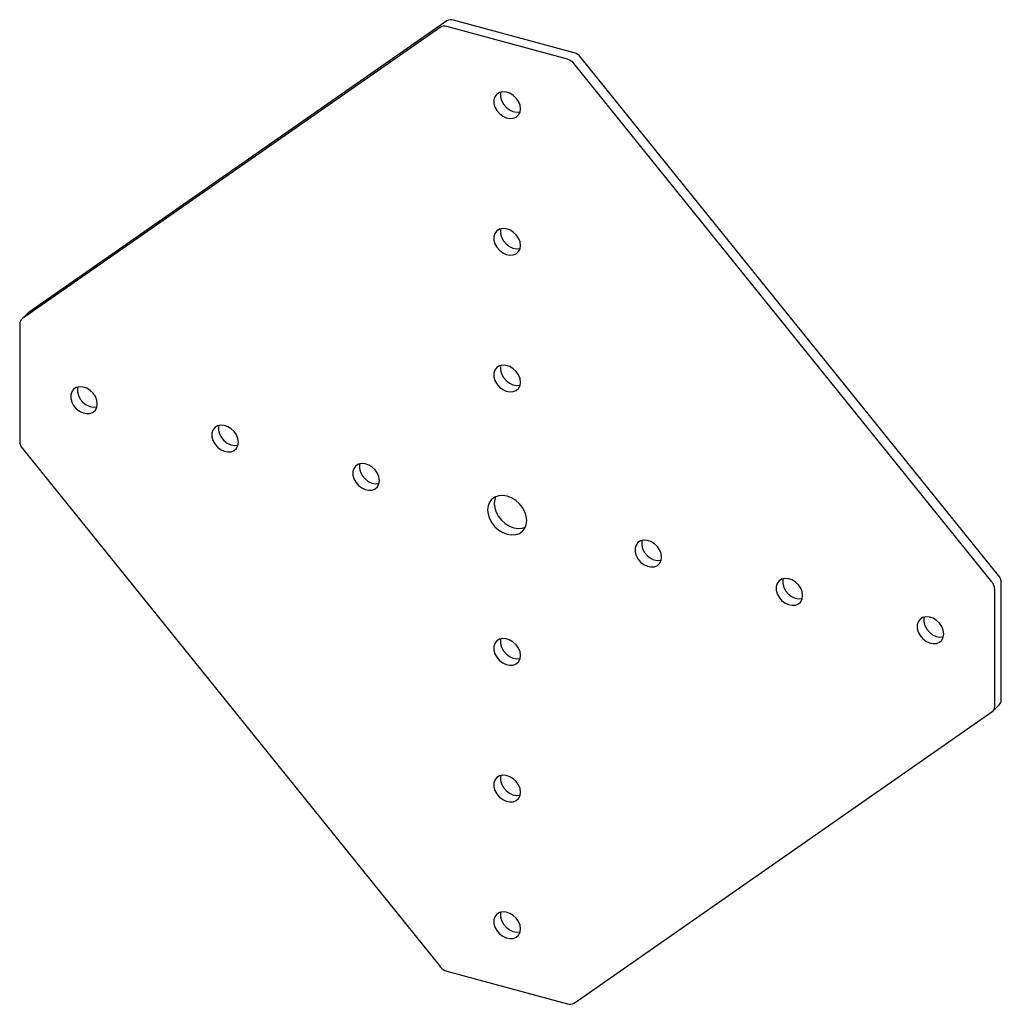
# Paper-space layout '_Триметрия' of a CAD drawing. Units: millimetres. Extents: x -139 to 138, y -140 to 138.
import ezdxf

# ---------------------------------------------------------------- set-up
doc = ezdxf.new("R2010")
doc.units = ezdxf.units.MM

psp = doc.layouts.new('_Триметрия')

# ---------------------------------------------------------------- linework, layer by layer
at = {"color": 7, "linetype": 'Continuous', "lineweight": 25}
for p, q in [((-18.91, 137.68), (-136.75, 55.49)), ((17.03, 128.66), (-17.03, 137.92)), ((-20.77, 135.85), (-138.62, 53.67)), ((15.16, 126.84), (-18.9, 136.1)), ((134.88, -20.66), (17.04, 125.58)), ((136.75, -18.84), (18.91, 127.4)), ((-136.97, 55.31), (-138.84, 53.49)), ((-139.39, 52.06), (-139.39, 19.05)), ((-138.62, 17.02), (-20.77, -129.22)), ((137.53, -53.88), (137.53, -20.87)), ((135.66, -55.71), (135.66, -22.69)), ((135.1, -57.13), (136.97, -55.31)), ((17.04, -139.5), (134.88, -57.31)), ((-18.9, -130.48), (15.16, -139.74))]:
    psp.add_line(p, q, dxfattribs=at)
at = {"color": 7, "linetype": 'Continuous', "lineweight": 25, "flags": 128}
for points in [[(1.89, 112.87), (1.75, 113.89), (1.34, 114.92), (0.7, 115.86), (-0.14, 116.66), (-1.1, 117.25), (-2.12, 117.6), (-3.13, 117.67), (-4.03, 117.46), (-4.78, 116.99), (-5.31, 116.28), (-5.59, 115.4), (-5.59, 114.41), (-5.31, 113.38), (-4.78, 112.39), (-4.03, 111.51), (-3.13, 110.81), (-2.12, 110.33), (-1.1, 110.12), (-0.14, 110.19), (0.7, 110.54), (1.34, 111.13), (1.75, 111.93), (1.89, 112.87)], [(-3.65, 117.59), (-3.72, 117.23), (-3.72, 116.23), (-3.45, 115.2), (-2.92, 114.21), (-2.17, 113.33), (-1.26, 112.63), (-0.26, 112.15), (0.76, 111.94), (1.73, 112.01), (1.78, 112.03)], [(1.89, 74.3), (1.75, 75.32), (1.34, 76.34), (0.7, 77.29), (-0.14, 78.09), (-1.1, 78.68), (-2.12, 79.03), (-3.13, 79.1), (-4.03, 78.89), (-4.78, 78.41), (-5.31, 77.71), (-5.59, 76.83), (-5.59, 75.84), (-5.31, 74.81), (-4.78, 73.82), (-4.03, 72.94), (-3.13, 72.23), (-2.12, 71.76), (-1.1, 71.55), (-0.14, 71.62), (0.7, 71.96), (1.34, 72.56), (1.75, 73.36), (1.89, 74.3)], [(-3.65, 79.02), (-3.72, 78.65), (-3.72, 77.66), (-3.45, 76.63), (-2.92, 75.64), (-2.17, 74.76), (-1.26, 74.05), (-0.26, 73.58), (0.76, 73.37), (1.73, 73.44), (1.78, 73.45)], [(-136.75, 55.49), (-136.92, 55.35), (-136.97, 55.31)], [(1.89, 35.73), (1.75, 36.75), (1.34, 37.77), (0.7, 38.72), (-0.14, 39.52), (-1.1, 40.11), (-2.12, 40.45), (-3.13, 40.53), (-4.03, 40.32), (-4.78, 39.84), (-5.31, 39.14), (-5.59, 38.26), (-5.59, 37.27), (-5.31, 36.24), (-4.78, 35.24), (-4.03, 34.36), (-3.13, 33.66), (-2.12, 33.19), (-1.1, 32.98), (-0.14, 33.05), (0.7, 33.39), (1.34, 33.98), (1.75, 34.78), (1.89, 35.73)], [(-3.65, 40.44), (-3.72, 40.08), (-3.72, 39.09), (-3.45, 38.06), (-2.92, 37.07), (-2.17, 36.19), (-1.26, 35.48), (-0.26, 35.01), (0.76, 34.8), (1.73, 34.87), (1.78, 34.88)], [(-117.5, 29.61), (-117.64, 30.63), (-118.05, 31.65), (-118.7, 32.59), (-119.53, 33.39), (-120.5, 33.99), (-121.52, 34.33), (-122.52, 34.4), (-123.43, 34.19), (-124.18, 33.72), (-124.71, 33.02), (-124.99, 32.14), (-124.99, 31.14), (-124.71, 30.11), (-124.18, 29.12), (-123.43, 28.24), (-122.52, 27.54), (-121.52, 27.06), (-120.5, 26.85), (-119.53, 26.92), (-118.7, 27.27), (-118.05, 27.86), (-117.64, 28.66), (-117.5, 29.61)], [(-123.04, 34.32), (-123.12, 33.96), (-123.12, 32.97), (-122.84, 31.94), (-122.31, 30.94), (-121.56, 30.06), (-120.66, 29.36), (-119.65, 28.88), (-118.63, 28.67), (-117.67, 28.74), (-117.62, 28.76)], [(-77.71, 18.79), (-77.85, 19.81), (-78.25, 20.83), (-78.9, 21.78), (-79.74, 22.58), (-80.7, 23.17), (-81.72, 23.52), (-82.72, 23.59), (-83.63, 23.38), (-84.38, 22.9), (-84.91, 22.2), (-85.19, 21.32), (-85.19, 20.33), (-84.91, 19.3), (-84.38, 18.3), (-83.63, 17.42), (-82.72, 16.72), (-81.72, 16.25), (-80.7, 16.04), (-79.74, 16.11), (-78.9, 16.45), (-78.25, 17.05), (-77.85, 17.84), (-77.71, 18.79)], [(-83.25, 23.5), (-83.32, 23.14), (-83.32, 22.15), (-83.05, 21.12), (-82.51, 20.13), (-81.77, 19.25), (-80.86, 18.54), (-79.85, 18.07), (-78.83, 17.86), (-77.87, 17.93), (-77.82, 17.94)], [(-37.91, 7.97), (-38.05, 8.99), (-38.45, 10.01), (-39.1, 10.96), (-39.94, 11.76), (-40.9, 12.35), (-41.92, 12.7), (-42.92, 12.77), (-43.83, 12.56), (-44.58, 12.09), (-45.11, 11.38), (-45.39, 10.5), (-45.39, 9.51), (-45.11, 8.48), (-44.58, 7.49), (-43.83, 6.61), (-42.92, 5.9), (-41.92, 5.43), (-40.9, 5.22), (-39.94, 5.29), (-39.1, 5.63), (-38.45, 6.23), (-38.05, 7.03), (-37.91, 7.97)], [(-43.45, 12.69), (-43.52, 12.32), (-43.52, 11.33), (-43.25, 10.3), (-42.71, 9.31), (-41.97, 8.43), (-41.06, 7.73), (-40.06, 7.25), (-39.03, 7.04), (-38.07, 7.11), (-38.02, 7.12)], [(3.66, -3.32), (3.52, -2.09), (3.11, -0.85), (2.45, 0.34), (1.58, 1.43), (0.53, 2.35), (-0.64, 3.07), (-1.87, 3.54), (-3.1, 3.74), (-4.27, 3.66), (-5.31, 3.3), (-6.19, 2.69), (-6.85, 1.86), (-7.26, 0.83), (-7.39, -0.32), (-7.26, -1.55), (-6.85, -2.79), (-6.19, -3.99), (-5.31, -5.07), (-4.27, -6), (-3.1, -6.71), (-1.87, -7.18), (-0.64, -7.38), (0.53, -7.3), (1.58, -6.95), (2.45, -6.34), (3.11, -5.5), (3.52, -4.48), (3.66, -3.32)], [(-5.13, 3.39), (-5.39, 2.66), (-5.53, 1.5), (-5.39, 0.27), (-4.98, -0.97), (-4.32, -2.17), (-3.45, -3.25), (-2.4, -4.17), (-1.23, -4.89), (0, -5.36), (1.23, -5.56), (2.4, -5.48), (3.26, -5.21)], [(41.69, -13.66), (41.55, -12.64), (41.14, -11.62), (40.5, -10.67), (39.66, -9.87), (38.7, -9.28), (37.68, -8.93), (36.67, -8.86), (35.76, -9.07), (35.02, -9.55), (34.48, -10.25), (34.21, -11.13), (34.21, -12.12), (34.48, -13.15), (35.02, -14.15), (35.76, -15.03), (36.67, -15.73), (37.68, -16.2), (38.7, -16.41), (39.66, -16.34), (40.5, -16), (41.14, -15.4), (41.55, -14.61), (41.69, -13.66)], [(36.15, -8.95), (36.08, -9.31), (36.08, -10.3), (36.35, -11.33), (36.88, -12.32), (37.63, -13.2), (38.54, -13.91), (39.54, -14.38), (40.56, -14.59), (41.53, -14.52), (41.58, -14.51)], [(81.49, -24.48), (81.35, -23.46), (80.94, -22.43), (80.3, -21.49), (79.46, -20.69), (78.5, -20.1), (77.47, -19.75), (76.47, -19.68), (75.56, -19.89), (74.82, -20.36), (74.28, -21.07), (74.01, -21.95), (74.01, -22.94), (74.28, -23.97), (74.82, -24.96), (75.56, -25.84), (76.47, -26.55), (77.47, -27.02), (78.5, -27.23), (79.46, -27.16), (80.3, -26.81), (80.94, -26.22), (81.35, -25.42), (81.49, -24.48)], [(75.95, -19.76), (75.87, -20.12), (75.87, -21.12), (76.15, -22.15), (76.68, -23.14), (77.43, -24.02), (78.34, -24.72), (79.34, -25.2), (80.36, -25.41), (81.33, -25.34), (81.38, -25.33)], [(121.29, -35.29), (121.15, -34.27), (120.74, -33.25), (120.1, -32.31), (119.26, -31.51), (118.29, -30.91), (117.27, -30.57), (116.27, -30.5), (115.36, -30.71), (114.61, -31.18), (114.08, -31.88), (113.81, -32.76), (113.81, -33.76), (114.08, -34.79), (114.61, -35.78), (115.36, -36.66), (116.27, -37.36), (117.27, -37.84), (118.29, -38.05), (119.26, -37.98), (120.1, -37.63), (120.74, -37.04), (121.15, -36.24), (121.29, -35.29)], [(115.75, -30.58), (115.67, -30.94), (115.67, -31.93), (115.95, -32.96), (116.48, -33.96), (117.23, -34.84), (118.14, -35.54), (119.14, -36.01), (120.16, -36.22), (121.13, -36.15), (121.18, -36.14)], [(1.89, -41.42), (1.75, -40.4), (1.34, -39.37), (0.7, -38.43), (-0.14, -37.63), (-1.1, -37.04), (-2.12, -36.69), (-3.13, -36.62), (-4.03, -36.83), (-4.78, -37.3), (-5.31, -38.01), (-5.59, -38.89), (-5.59, -39.88), (-5.31, -40.91), (-4.78, -41.9), (-4.03, -42.78), (-3.13, -43.49), (-2.12, -43.96), (-1.1, -44.17), (-0.14, -44.1), (0.7, -43.75), (1.34, -43.16), (1.75, -42.36), (1.89, -41.42)], [(-3.65, -36.7), (-3.72, -37.06), (-3.72, -38.06), (-3.45, -39.09), (-2.92, -40.08), (-2.17, -40.96), (-1.26, -41.66), (-0.26, -42.14), (0.76, -42.35), (1.73, -42.28), (1.78, -42.26)], [(1.89, -79.99), (1.75, -78.97), (1.34, -77.95), (0.7, -77), (-0.14, -76.2), (-1.1, -75.61), (-2.12, -75.26), (-3.13, -75.19), (-4.03, -75.4), (-4.78, -75.88), (-5.31, -76.58), (-5.59, -77.46), (-5.59, -78.45), (-5.31, -79.48), (-4.78, -80.47), (-4.03, -81.35), (-3.13, -82.06), (-2.12, -82.53), (-1.1, -82.74), (-0.14, -82.67), (0.7, -82.33), (1.34, -81.73), (1.75, -80.93), (1.89, -79.99)], [(-3.65, -75.27), (-3.72, -75.64), (-3.72, -76.63), (-3.45, -77.66), (-2.92, -78.65), (-2.17, -79.53), (-1.26, -80.24), (-0.26, -80.71), (0.76, -80.92), (1.73, -80.85), (1.78, -80.84)], [(1.89, -118.56), (1.75, -117.54), (1.34, -116.52), (0.7, -115.57), (-0.14, -114.78), (-1.1, -114.18), (-2.12, -113.84), (-3.13, -113.76), (-4.03, -113.97), (-4.78, -114.45), (-5.31, -115.15), (-5.59, -116.03), (-5.59, -117.02), (-5.31, -118.05), (-4.78, -119.05), (-4.03, -119.93), (-3.13, -120.63), (-2.12, -121.1), (-1.1, -121.31), (-0.14, -121.24), (0.7, -120.9), (1.34, -120.31), (1.75, -119.51), (1.89, -118.56)], [(-3.65, -113.85), (-3.72, -114.21), (-3.72, -115.2), (-3.45, -116.23), (-2.92, -117.22), (-2.17, -118.1), (-1.26, -118.81), (-0.26, -119.28), (0.76, -119.49), (1.73, -119.42), (1.78, -119.41)]]:
    psp.add_lwpolyline(points, dxfattribs=at)
at = {"color": 7, "linetype": 'Continuous', "lineweight": 25}
for centre, radius, start, end in [((-19.58, 133.97), 2.23, 72.3243, 122.4526), ((-17.71, 135.79), 2.23, 72.3243, 122.4526), ((15.99, 125.09), 3.72, 38.331, 73.7698), ((14.13, 123.27), 3.72, 38.331, 73.7698), ((-137.49, 52.13), 1.9, 126.2484, 182.1397), ((-136.09, 19.15), 3.31, 181.7826, 220.1217), ((134.22, -20.97), 3.31, 1.7826, 40.1217), ((132.35, -22.8), 3.31, 1.7826, 40.1217), ((135.56, -53.93), 1.97, 315.7984, 1.4674), ((133.76, -55.78), 1.9, 306.2484, 2.1397), ((-17.86, -126.92), 3.72, 218.331, 253.7698), ((15.84, -137.61), 2.23, 252.3243, 302.4526)]:
    psp.add_arc(centre, radius, start, end, dxfattribs=at)

doc.saveas('drawing.dxf')
